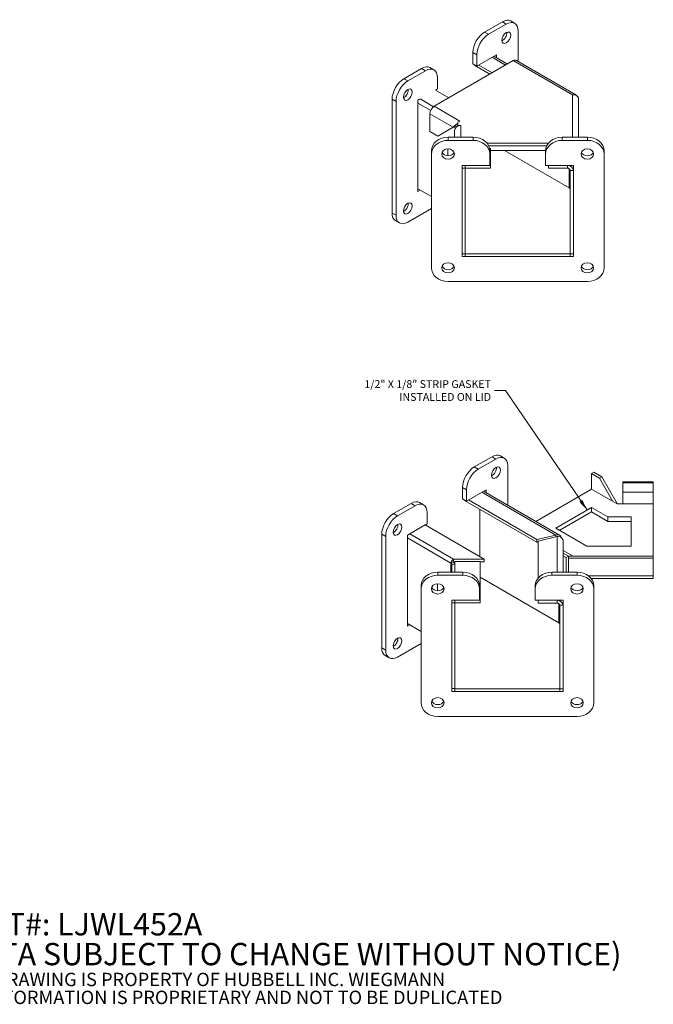
# Model space of a CAD drawing. Units: inches. Extents: x 2.6 to 38.7, y 2.7 to 25.5.
# Drawn here: x 24.4 to 38.7, y 2.7 to 24.8 of the extents above; entities that cross this region are included whole.
import ezdxf

# ---------------------------------------------------------------- set-up
doc = ezdxf.new("R2010")
doc.units = ezdxf.units.IN
doc.header["$LTSCALE"] = 2.5
doc.header["$MEASUREMENT"] = 0
doc.layers.get('0').update_dxf_attribs({"lineweight": 5})
for name, color, linetype, lineweight in [('Symbol (ANSI)', 7, 'Continuous', 5), ('Visible (ANSI)', 7, 'Continuous', 5), ('Visible Narrow (ANSI)', 7, 'Continuous', 5)]:
    doc.layers.add(name, color=color, linetype=linetype, lineweight=lineweight)
doc.styles.add('Note Text (ANSI)', font='tahoma.ttf')
doc.styles.add('ROMANS', font='tahoma.ttf')
doc.dimstyles.new('Default (ANSI)$7', dxfattribs={"dimscale": 2.5, "dimtxt": 0.07, "dimasz": 0.098425, "dimexe": 0.125, "dimexo": 0.0625, "dimgap": 0.031496, "dimtad": 0, "dimtih": 1, "dimtoh": 1, "dimrnd": 1e-08, "dimzin": 0, "dimdsep": 46, "dimtxsty": 'ROMANS', "dimblk": 'Filled-1', "dimcen": 0.09, "dimdle": 0.393701, "dimclrd": 256, "dimclre": 256, "dimclrt": 256, "dimadec": 0, "dimazin": 0, "dimtfac": 1, "dimtofl": 0, "dimtmove": 0, "dimatfit": 3, "dimfxl": 1, "dimtolj": 1, "dimtzin": 0, "dimlwd": -1, "dimlwe": -1, "dimarcsym": 0})

# ---------------------------------------------------------------- blocks, each defined once
blk = doc.blocks.new('Filled-1')
at = {"color": 0}
for p, q in [((0, 0), (-1, 0.167)), ((-1, 0.167), (-1, -0.167)), ((-1, 0), (0, 0)), ((-1, -0.167), (0, 0))]:
    blk.add_line(p, q, dxfattribs=at)
at = {"color": 0, "flags": 128}
blk.add_lwpolyline([(-1, -0.167), (0, 0), (-1, 0.167), (-1, -0.167)], dxfattribs=at)
at = {"color": 0}
blk.add_solid([(-1, -0.167), (0, 0), (-1, 0.167), (-1, -0.167)], dxfattribs=at)

msp = doc.modelspace()

# ---------------------------------------------------------------- linework, layer by layer
at = {"layer": 'Visible (ANSI)'}
for p, q in [((35.2766, 24.7459), (34.8788, 24.5163)), ((35.5524, 24.7135), (35.4641, 24.7645)), ((35.3649, 24.6949), (34.9672, 24.4653)), ((35.6301, 23.8588), (35.6301, 24.5418)), ((33.7488, 22.8509), (35.5224, 23.8748)), ((34.6136, 24.057), (34.6136, 23.8019)), ((34.702, 24.006), (34.702, 23.7508)), ((34.702, 23.7508), (35.144, 24.006)), ((35.0874, 23.9733), (35.3902, 23.7985)), ((35.144, 24.006), (35.144, 23.9407)), ((36.9271, 23.11), (35.5907, 23.8816)), ((33.4646, 23.6998), (33.0668, 23.4701)), ((33.553, 23.6488), (33.1552, 23.4191)), ((33.7405, 23.6673), (33.6521, 23.7184)), ((34.702, 23.7508), (34.6136, 23.8019)), ((34.6578, 23.7669), (34.6578, 23.7763)), ((34.9967, 23.5713), (34.6578, 23.7669)), ((35.049, 23.6015), (34.7462, 23.7763)), ((33.8181, 23.2405), (33.8181, 23.4957)), ((33.7739, 23.2158), (34.0774, 23.0406)), ((33.7747, 23.2154), (33.8181, 23.2405)), ((32.8017, 23.0109), (32.8017, 20.4593)), ((32.8901, 22.9598), (32.8901, 20.4083)), ((33.3762, 22.9854), (33.4206, 23.011)), ((33.3762, 20.9441), (33.3762, 22.9854)), ((36.9864, 23.0116), (36.9864, 22.1601)), ((33.6523, 22.2848), (33.6523, 22.6837)), ((34.3235, 22.5192), (34.2791, 22.4936)), ((34.3232, 22.5192), (34.3233, 22.5193)), ((34.3233, 22.5193), (34.3235, 22.5192)), ((34.3233, 22.5192), (34.3233, 22.5193)), ((33.829, 22.1828), (34.1745, 22.3822)), ((34.1745, 22.3822), (34.2095, 22.4024)), ((34.2222, 22.364), (34.1826, 22.3869)), ((34.2051, 22.1601), (34.2051, 22.31)), ((34.2595, 22.4547), (34.2791, 22.4402)), ((34.2751, 22.4356), (34.2791, 22.4332)), ((34.2791, 22.4216), (34.2791, 22.4936)), ((34.2791, 22.4216), (34.3418, 22.4216)), ((34.2791, 22.4091), (34.2791, 22.4216)), ((34.3418, 22.4215), (34.3416, 22.4215)), ((34.3418, 22.4216), (34.3418, 22.4215)), ((33.829, 22.1828), (33.6523, 22.2848)), ((34.0585, 22.1601), (34.621, 22.1601)), ((34.0585, 22.088), (34.621, 22.088)), ((36.621, 22.1601), (37.1835, 22.1601)), ((36.621, 22.088), (37.1835, 22.088)), ((33.6835, 21.854), (33.6835, 21.7818)), ((36.3096, 22.0245), (34.9324, 22.0245)), ((36.2711, 21.9641), (34.9709, 21.9641)), ((34.9709, 21.9641), (36.2711, 21.9641)), ((34.996, 21.854), (34.996, 21.7818)), ((35.0075, 21.9123), (35.0075, 21.5281)), ((36.2461, 21.8621), (35.0075, 21.8621)), ((35.3218, 21.8621), (36.7787, 21.0209)), ((36.7787, 21.0209), (35.3218, 21.8621)), ((36.246, 21.854), (36.246, 21.7818)), ((37.5585, 21.854), (37.5585, 21.7818)), ((33.6835, 19.2302), (33.6835, 21.7818)), ((34.996, 21.7818), (34.996, 21.5266)), ((36.246, 21.5266), (36.246, 21.7818)), ((37.5585, 21.7818), (37.5585, 19.2302)), ((34.996, 21.5266), (34.371, 21.5266)), ((34.371, 21.5266), (34.371, 19.4854)), ((34.371, 21.4676), (34.445, 21.4676)), ((34.445, 21.4676), (34.445, 21.5266)), ((34.445, 19.5472), (34.445, 21.4676)), ((35.0075, 21.4676), (34.445, 21.4676)), ((35.0075, 21.5281), (34.996, 21.5281)), ((35.0075, 21.4676), (35.0075, 21.5281)), ((36.871, 21.5266), (36.246, 21.5266)), ((36.7345, 21.5266), (36.3085, 21.5266)), ((36.3085, 21.4662), (36.3085, 21.5266)), ((36.3085, 21.4662), (36.7345, 21.4662)), ((36.797, 19.5458), (36.797, 21.4152)), ((36.871, 19.4854), (36.871, 21.5266)), ((36.871, 19.5458), (36.871, 21.4152)), ((33.6835, 20.8271), (33.3762, 21.0045)), ((33.4285, 20.9743), (33.3762, 20.9441)), ((33.1552, 20.2552), (33.6835, 20.5602)), ((32.9677, 20.2366), (32.8793, 20.2877)), ((34.371, 19.5472), (34.445, 19.5472)), ((34.371, 19.4854), (34.445, 19.4854)), ((34.445, 19.5458), (34.445, 19.5472)), ((36.797, 19.5458), (34.445, 19.5458)), ((34.445, 19.4854), (34.445, 19.5458)), ((36.797, 19.4854), (34.445, 19.4854)), ((36.797, 19.5458), (36.797, 19.5458)), ((36.797, 19.4854), (36.797, 19.5458)), ((36.797, 19.5458), (36.871, 19.5458)), ((36.797, 19.4854), (36.871, 19.4854)), ((37.1835, 18.924), (34.0585, 18.924)), ((35.3206, 14.9626), (35.2322, 15.0136)), ((35.0447, 14.995), (34.647, 14.7654)), ((35.1331, 14.944), (34.7354, 14.7144)), ((35.3983, 13.9091), (35.3983, 14.7909)), ((37.277, 14.6156), (37.3294, 14.6458)), ((37.4538, 14.5135), (37.277, 14.6156)), ((37.277, 14.6156), (37.277, 14.2678)), ((37.5061, 14.5437), (37.3294, 14.6458)), ((37.4538, 14.5135), (37.5061, 14.5437)), ((37.755, 13.9918), (37.4538, 14.5135)), ((37.5061, 14.5437), (37.8515, 13.9455)), ((37.9766, 14.4084), (37.9766, 14.4308)), ((37.9766, 14.4308), (38.6641, 14.4308)), ((37.9766, 14.4084), (37.9766, 14.1979)), ((38.6641, 14.4308), (38.6641, 14.4084)), ((38.6641, 14.1979), (38.6641, 14.4084)), ((34.3818, 14.3061), (34.3818, 14.051)), ((34.4702, 14.2551), (34.4702, 13.9999)), ((34.4702, 13.9999), (34.9121, 14.2551)), ((34.8556, 14.2224), (36.5589, 13.239)), ((34.9121, 14.2551), (34.9121, 14.1898)), ((37.277, 14.2678), (36.0271, 13.5461)), ((37.8516, 13.936), (37.277, 14.2678)), ((37.9766, 14.1979), (37.9766, 13.936)), ((38.6641, 14.1979), (38.6641, 13.936)), ((33.2328, 13.9489), (32.835, 13.7193)), ((33.5087, 13.9164), (33.4203, 13.9675)), ((34.4702, 13.9999), (34.3818, 14.051)), ((34.426, 14.016), (34.426, 14.0254)), ((36.0527, 13.0769), (34.426, 14.016)), ((36.0527, 13.1373), (34.5144, 14.0254)), ((37.8515, 13.9455), (37.8434, 13.9408)), ((38.6641, 13.936), (37.8516, 13.936)), ((38.6641, 12.7636), (38.6641, 13.936)), ((33.3212, 13.8979), (32.9234, 13.6682)), ((33.5863, 13.4896), (33.5863, 13.7448)), ((34.7714, 12.7552), (34.7714, 13.8166)), ((36.4757, 13.3969), (37.277, 13.8595)), ((37.277, 13.7574), (36.5641, 13.3458)), ((37.277, 13.8595), (37.6445, 13.6474)), ((37.277, 13.8595), (37.277, 13.7574)), ((37.6445, 13.5453), (37.277, 13.7574)), ((33.5428, 13.4645), (33.5863, 13.4896)), ((37.6445, 13.6474), (38.1641, 13.6474)), ((37.6445, 13.6474), (37.6445, 13.5453)), ((38.1641, 13.5453), (37.6445, 13.5453)), ((38.1641, 13.6474), (38.1641, 12.9931)), ((32.5699, 13.26), (32.5699, 10.7084)), ((33.1444, 13.2345), (33.1888, 13.2601)), ((33.5421, 13.4649), (34.8714, 12.6974)), ((37.175, 12.9931), (36.4757, 13.3969)), ((32.6582, 13.2089), (32.6582, 10.6574)), ((33.1444, 11.1932), (33.1444, 13.2345)), ((36.4787, 13.2392), (36.0527, 13.1373)), ((36.0527, 13.0769), (36.0527, 13.1373)), ((36.0766, 13.0826), (36.0527, 13.0769)), ((36.0766, 13.1039), (36.5026, 13.2058)), ((36.0766, 12.2723), (36.0766, 13.1039)), ((36.4787, 13.2001), (36.4787, 13.2392)), ((36.6391, 13.1139), (36.6391, 12.4092)), ((36.6391, 12.8942), (36.8655, 12.7636)), ((36.6391, 12.8338), (36.7604, 12.7638)), ((38.1641, 12.9931), (37.175, 12.9931)), ((34.1721, 12.6399), (34.1208, 12.6103)), ((34.1692, 12.6392), (34.1217, 12.6215)), ((34.1391, 12.4092), (34.1391, 12.5848)), ((34.182, 12.6974), (34.182, 12.6429)), ((34.8714, 12.6974), (34.182, 12.6974)), ((34.182, 12.6429), (34.182, 12.637)), ((34.182, 12.637), (34.2131, 12.637)), ((34.2131, 12.6432), (34.7756, 12.6432)), ((34.2131, 12.4092), (34.2131, 12.6432)), ((34.7756, 12.6432), (34.7756, 11.7772)), ((34.7756, 12.637), (34.8714, 12.637)), ((34.8714, 12.6974), (34.8714, 12.637)), ((36.6391, 12.7734), (36.7081, 12.7336)), ((36.7604, 12.7638), (36.7081, 12.7336)), ((36.7081, 12.7336), (36.7081, 12.4092)), ((36.7604, 12.4092), (36.7604, 12.7638)), ((36.7614, 12.7216), (36.7604, 12.7221)), ((36.7614, 12.7636), (38.6641, 12.7636)), ((36.7614, 12.7636), (36.7614, 12.7208)), ((36.7614, 12.7208), (38.6641, 12.7208)), ((36.7614, 12.4092), (36.7614, 12.7208)), ((38.6641, 12.7636), (38.6641, 12.7208)), ((38.6641, 12.7208), (38.6641, 12.322)), ((33.8266, 12.4092), (34.3891, 12.4092)), ((36.3891, 12.4092), (36.9516, 12.4092)), ((33.8266, 12.3371), (34.3891, 12.3371)), ((34.7756, 12.2926), (36.5468, 11.27)), ((36.5468, 11.27), (34.7756, 12.2926)), ((36.3891, 12.3371), (36.9516, 12.3371)), ((38.6641, 12.2643), (37.2704, 12.2643)), ((38.6641, 12.2643), (38.6641, 12.322)), ((33.4516, 12.1031), (33.4516, 12.0309)), ((33.4516, 9.4793), (33.4516, 12.0309)), ((34.7641, 12.1031), (34.7641, 12.0309)), ((34.7641, 12.0309), (34.7641, 11.7757)), ((36.0141, 12.1031), (36.0141, 12.0309)), ((36.0141, 11.7757), (36.0141, 12.0309)), ((37.3266, 12.1031), (37.3266, 12.0309)), ((37.3266, 12.0309), (37.3266, 9.4793)), ((34.7641, 11.7757), (34.1391, 11.7757)), ((34.1391, 11.7757), (34.1391, 9.7345)), ((34.1391, 11.7167), (34.2131, 11.7167)), ((34.2131, 11.7167), (34.2131, 11.7757)), ((34.2131, 9.7963), (34.2131, 11.7167)), ((34.7756, 11.7167), (34.2131, 11.7167)), ((34.7756, 11.7772), (34.7641, 11.7772)), ((34.7756, 11.7167), (34.7756, 11.7772)), ((36.6391, 11.7757), (36.0141, 11.7757)), ((36.5026, 11.7757), (36.0766, 11.7757)), ((36.0766, 11.7153), (36.0766, 11.7757)), ((36.0766, 11.7153), (36.5026, 11.7153)), ((36.6391, 9.7345), (36.6391, 11.7757)), ((36.5651, 9.7949), (36.5651, 11.6643)), ((36.6391, 9.7949), (36.6391, 11.6643)), ((33.4516, 11.0762), (33.1444, 11.2536)), ((33.1967, 11.2234), (33.1444, 11.1932)), ((32.9234, 10.5043), (33.4516, 10.8093)), ((32.7359, 10.4857), (32.6475, 10.5368)), ((34.1391, 9.7963), (34.2131, 9.7963)), ((34.1391, 9.7345), (34.2131, 9.7345)), ((34.2131, 9.7949), (34.2131, 9.7963)), ((36.5651, 9.7949), (34.2131, 9.7949)), ((34.2131, 9.7345), (34.2131, 9.7949)), ((36.5651, 9.7345), (34.2131, 9.7345)), ((36.5651, 9.7949), (36.5651, 9.7949)), ((36.5651, 9.7345), (36.5651, 9.7949)), ((36.5651, 9.7949), (36.6391, 9.7949)), ((36.5651, 9.7345), (36.6391, 9.7345)), ((36.9516, 9.1731), (33.8266, 9.1731))]:
    msp.add_line(p, q, dxfattribs=at)
for centre, major_axis, ratio, start_param, end_param in [((35.2766, 24.4397), (0.1875, 0.3248), 0.5773503, 0, 0.7853982), ((35.3649, 24.3887), (0.1875, 0.3248), 0.5773503, 5.4977871, 7.0685835), ((34.8788, 24.2101), (-0.1875, -0.3248), 0.5773503, 3.9269908, 5.4977871), ((35.2766, 24.4397), (0.0703, 0.1218), 0.5773503, 3.8212665, 5.6035115), ((34.9672, 24.1591), (-0.1875, -0.3248), 0.5773503, 3.9269908, 5.4977871), ((35.5224, 23.7634), (0.0682, 0.1182), 0.5773503, 0, 0.7853982), ((33.4646, 23.3936), (0.1875, 0.3248), 0.5773503, 0, 0.7853982), ((33.553, 23.3426), (0.1875, 0.3248), 0.5773503, 5.4977871, 7.0685835), ((33.0668, 23.164), (-0.1875, -0.3248), 0.5773503, 3.9269908, 5.4977871), ((33.1552, 23.1129), (-0.1875, -0.3248), 0.5773503, 3.9269908, 5.4977871), ((33.0668, 23.164), (0.0703, 0.1218), 0.5773503, 3.8212665, 5.6035115), ((33.7488, 22.7394), (0.0682, 0.1182), 0.5773503, 0.7853982, 2.3561945), ((34.3232, 22.4078), (-0.0682, -0.1182), 0.5773503, 3.9269908, 3.9811306), ((34.3416, 22.31), (-0.1365, 0), 0.8164966, 4.712389, 6.2831853), ((34.3232, 22.4078), (-0.0682, -0.1182), 0.5773503, 4.4009474, 4.6483438), ((34.0585, 21.854), (-0.375, 0), 0.8164966, 4.712389, 6.2831853), ((34.0585, 21.7818), (-0.375, 0), 0.8164966, 4.712389, 6.2831853), ((34.621, 21.854), (0.375, 0), 0.8164966, 0, 1.5707963), ((34.621, 21.7818), (0.375, 0), 0.8164966, 0, 1.5707963), ((36.621, 21.854), (-0.375, 0), 0.8164966, 4.712389, 6.2831853), ((36.621, 21.7818), (-0.375, 0), 0.8164966, 4.712389, 6.2831853), ((37.1835, 21.854), (0.375, 0), 0.8164966, 0, 1.5707963), ((37.1835, 21.7818), (0.375, 0), 0.8164966, 0, 1.5707963), ((34.0585, 21.854), (-0.1406, 0), 0.8164966, 0.3196873, 2.8219054), ((37.1835, 21.854), (-0.1406, 0), 0.8164966, 0.3196873, 2.8219054), ((36.7345, 21.4152), (0.1365, 0), 0.8164966, 0, 1.5707963), ((36.7345, 21.4152), (0.0625, 0), 0.8164966, 0, 1.5707963), ((36.7345, 20.9954), (0.0625, 0), 0.5773503, 0, 0.7853982), ((33.0668, 20.6124), (0.0703, 0.1218), 0.5773503, 3.8212665, 5.6035115), ((33.0668, 20.6124), (-0.1875, -0.3248), 0.5773503, 5.4977871, 6.2831853), ((33.1552, 20.5614), (-0.1875, -0.3248), 0.5773503, 5.4977871, 7.0685835), ((34.0585, 19.2302), (-0.375, 0), 0.8164966, 0, 1.5707963), ((34.0585, 19.3024), (-0.1406, 0), 0.8164966, 0.3196873, 2.8219054), ((37.1835, 19.3024), (-0.1406, 0), 0.8164966, 0.3196873, 2.8219054), ((37.1835, 19.2302), (0.375, 0), 0.8164966, 4.712389, 6.2831853), ((35.0447, 14.6888), (0.1875, 0.3248), 0.5773503, 0, 0.7853982), ((35.1331, 14.6378), (0.1875, 0.3248), 0.5773503, 5.4977871, 7.0685835), ((34.647, 14.4592), (-0.1875, -0.3248), 0.5773503, 3.9269908, 5.4977871), ((34.7354, 14.4082), (-0.1875, -0.3248), 0.5773503, 3.9269908, 5.4977871), ((35.0447, 14.6888), (0.0703, 0.1218), 0.5773503, 3.8212665, 5.6035115), ((33.2328, 13.6427), (0.1875, 0.3248), 0.5773503, 0, 0.7853982), ((33.3212, 13.5917), (0.1875, 0.3248), 0.5773503, 5.4977871, 7.0685835), ((32.835, 13.4131), (-0.1875, -0.3248), 0.5773503, 3.9269908, 5.4977871), ((32.9234, 13.362), (-0.1875, -0.3248), 0.5773503, 3.9269908, 5.4977871), ((32.835, 13.4131), (0.0703, 0.1218), 0.5773503, 3.8212665, 5.6035115), ((34.1739, 12.6409), (-0.0375, -0.065), 0.5773503, 5.3205924, 5.4977871), ((34.0766, 12.5848), (0.0625, 0), 0.5773503, 0, 0.7853982), ((34.0766, 12.5848), (0.1365, 0), 0.5773503, 0, 0.7745057), ((33.8266, 12.1031), (-0.375, 0), 0.8164966, 4.712389, 6.2831853), ((34.3891, 12.1031), (0.375, 0), 0.8164966, 0, 1.5707963), ((36.3891, 12.1031), (-0.375, 0), 0.8164966, 4.712389, 6.2831853), ((36.9516, 12.1031), (0.375, 0), 0.8164966, 0, 1.5707963), ((33.8266, 12.0309), (-0.375, 0), 0.8164966, 4.712389, 6.2831853), ((34.3891, 12.0309), (0.375, 0), 0.8164966, 0, 1.5707963), ((36.3891, 12.0309), (-0.375, 0), 0.8164966, 4.712389, 6.2831853), ((36.9516, 12.0309), (0.375, 0), 0.8164966, 0, 1.5707963), ((33.8266, 12.1031), (-0.1406, 0), 0.8164966, 0.3196873, 2.8219054), ((36.9516, 12.1031), (-0.1406, 0), 0.8164966, 0.3196873, 2.8219054), ((36.5026, 11.6643), (0.1365, 0), 0.8164966, 0, 1.5707963), ((36.5026, 11.6643), (0.0625, 0), 0.8164966, 0, 1.5707963), ((36.5026, 11.2445), (0.0625, 0), 0.5773503, 0, 0.7853982), ((32.835, 10.8615), (0.0703, 0.1218), 0.5773503, 3.8212665, 5.6035115), ((32.835, 10.8615), (-0.1875, -0.3248), 0.5773503, 5.4977871, 6.2831853), ((32.9234, 10.8105), (-0.1875, -0.3248), 0.5773503, 5.4977871, 7.0685835), ((33.8266, 9.5515), (-0.1406, 0), 0.8164966, 0.3196873, 2.8219054), ((36.9516, 9.5515), (-0.1406, 0), 0.8164966, 0.3196873, 2.8219054), ((33.8266, 9.4793), (-0.375, 0), 0.8164966, 0, 1.5707963), ((36.9516, 9.4793), (0.375, 0), 0.8164966, 4.712389, 6.2831853)]:
    msp.add_ellipse(centre, major_axis=major_axis, ratio=ratio, start_param=start_param, end_param=end_param, dxfattribs=at)
for centre, major_axis, ratio in [((35.3649, 24.3887), (0.0703, 0.1218), 0.5773503), ((33.1552, 23.1129), (0.0703, 0.1218), 0.5773503), ((34.0585, 21.7818), (-0.1406, 0), 0.8164966), ((37.1835, 21.7818), (-0.1406, 0), 0.8164966), ((33.1552, 20.5614), (0.0703, 0.1218), 0.5773503), ((34.0585, 19.2302), (-0.1406, 0), 0.8164966), ((37.1835, 19.2302), (-0.1406, 0), 0.8164966), ((35.1331, 14.6378), (0.0703, 0.1218), 0.5773503), ((32.9234, 13.362), (0.0703, 0.1218), 0.5773503), ((33.8266, 12.0309), (-0.1406, 0), 0.8164966), ((36.9516, 12.0309), (-0.1406, 0), 0.8164966), ((32.9234, 10.8105), (0.0703, 0.1218), 0.5773503), ((33.8266, 9.4793), (-0.1406, 0), 0.8164966), ((36.9516, 9.4793), (-0.1406, 0), 0.8164966)]:
    msp.add_ellipse(centre, major_axis=major_axis, ratio=ratio, dxfattribs=at)
for points, knots in [([(36.9564, 23.0747), (36.9466, 23.0978), (36.9288, 23.1136), (36.9061, 23.1176), (36.8891, 23.1206), (36.8695, 23.1173), (36.8499, 23.1084)], [0.3009943, 0.3009943, 0.3009943, 0.3009943, 1.0261468, 1.0261468, 1.0261468, 1.5707963, 1.5707963, 1.5707963, 1.5707963]), ([(36.8499, 23.1084), (36.8966, 23.1116), (36.9425, 23.0937), (36.9666, 23.0643), (36.9795, 23.0487), (36.9864, 23.0301), (36.9864, 23.0116)], [0, 0, 0, 0, 1.0261468, 1.0261468, 1.0261468, 1.5707963, 1.5707963, 1.5707963, 1.5707963]), ([(34.2413, 22.4163), (34.2325, 22.4137), (34.224, 22.4101), (34.2139, 22.4049), (34.2117, 22.4037), (34.2095, 22.4024)], [0.006419977, 0.006419977, 0.006419977, 0.006419977, 0.075913868, 0.075913868, 0.096028979, 0.096028979, 0.096028979, 0.096028979]), ([(36.5963, 13.1848), (36.5878, 13.218), (36.5662, 13.2415), (36.537, 13.2471), (36.5193, 13.2505), (36.499, 13.2477), (36.4787, 13.2392)], [0.1306336, 0.1306336, 0.1306336, 0.1306336, 1.0261468, 1.0261468, 1.0261468, 1.5707963, 1.5707963, 1.5707963, 1.5707963]), ([(36.5026, 13.2058), (36.5493, 13.2101), (36.5952, 13.1932), (36.6194, 13.1649), (36.6322, 13.1498), (36.6391, 13.1319), (36.6391, 13.1139)], [0, 0, 0, 0, 1.0261468, 1.0261468, 1.0261468, 1.5707963, 1.5707963, 1.5707963, 1.5707963]), ([(34.182, 12.6974), (34.1587, 12.6866), (34.136, 12.6603), (34.1258, 12.6346), (34.1241, 12.6302), (34.1227, 12.6258), (34.1217, 12.6215)], [0, 0, 0, 0, 1.1892411, 1.1892411, 1.1892411, 1.3936016, 1.3936016, 1.3936016, 1.3936016]), ([(34.1764, 12.6393), (34.1756, 12.6397), (34.1746, 12.6399), (34.1728, 12.64), (34.1719, 12.6399), (34.1704, 12.6396), (34.1698, 12.6394), (34.1692, 12.6392)], [0, 0, 0, 0, 0.007207201, 0.007207201, 0.014256439, 0.014256439, 0.018895345, 0.018895345, 0.018895345, 0.018895345])]:
    msp.add_open_spline(points, degree=3, knots=knots, dxfattribs=at)
for points in [[(34.1745, 22.3822), (34.1919, 22.4037), (34.2215, 22.432), (34.2595, 22.4547)], [(37.8515, 13.9455), (37.8528, 13.9424), (37.8541, 13.9392), (37.8552, 13.936)], [(34.1764, 12.6393), (34.1782, 12.6386), (34.1801, 12.6379), (34.182, 12.637)]]:
    msp.add_open_spline(points, degree=3, dxfattribs=at)
at = {"layer": 'Visible Narrow (ANSI)'}
for p, q in [((35.3649, 24.6949), (35.2766, 24.7459)), ((34.9672, 24.4653), (34.8788, 24.5163)), ((34.702, 24.006), (34.6136, 24.057)), ((35.3502, 23.7754), (35.0474, 23.9502)), ((36.8499, 23.1084), (35.5224, 23.8748)), ((33.553, 23.6488), (33.4646, 23.6998)), ((33.1552, 23.4191), (33.0668, 23.4701)), ((32.8901, 22.9598), (32.8017, 23.0109)), ((33.4292, 23.0168), (33.7339, 22.8409)), ((36.8499, 22.1601), (36.8499, 23.1084)), ((33.3762, 22.9249), (33.669, 22.7559)), ((33.7488, 22.8509), (34.3232, 22.5192)), ((34.1745, 22.3822), (33.6523, 22.6837)), ((34.3232, 22.5191), (34.3232, 22.5192)), ((34.3416, 22.4215), (34.3416, 22.1601)), ((34.0585, 22.1601), (34.0585, 22.088)), ((34.621, 22.1601), (34.621, 22.088)), ((36.621, 22.1601), (36.621, 22.088)), ((37.1835, 22.1601), (37.1835, 22.088)), ((34.0504, 21.7393), (34.0504, 21.8964)), ((36.7345, 21.4662), (36.7345, 21.5266)), ((36.7787, 21.0209), (36.7787, 21.4513)), ((36.871, 21.4152), (36.797, 21.4152)), ((32.8901, 20.4083), (32.8017, 20.4593)), ((35.1331, 14.944), (35.0447, 14.995)), ((34.7354, 14.7144), (34.647, 14.7654)), ((37.9766, 14.4084), (38.6641, 14.4084)), ((34.4702, 14.2551), (34.3818, 14.3061)), ((36.4787, 13.2392), (34.8156, 14.1994)), ((38.6641, 14.1979), (37.9766, 14.1979)), ((33.3212, 13.8979), (33.2328, 13.9489)), ((32.9234, 13.6682), (32.835, 13.7193)), ((32.6582, 13.2089), (32.5699, 13.26)), ((33.5421, 13.4649), (33.1974, 13.2659)), ((33.1974, 13.2659), (34.182, 12.6974)), ((33.1444, 13.174), (34.1208, 12.6103)), ((36.5026, 12.4092), (36.5026, 13.2058)), ((34.1208, 12.6103), (34.1208, 12.4092)), ((34.2131, 12.5848), (34.1391, 12.5848)), ((33.8266, 12.4092), (33.8266, 12.3371)), ((34.3891, 12.4092), (34.3891, 12.3371)), ((36.3891, 12.4092), (36.3891, 12.3371)), ((36.9516, 12.4092), (36.9516, 12.3371)), ((33.8186, 11.9884), (33.8186, 12.1455)), ((37.2138, 12.322), (38.6641, 12.322)), ((36.5026, 11.7153), (36.5026, 11.7757)), ((36.5468, 11.27), (36.5468, 11.7004)), ((36.6391, 11.6643), (36.5651, 11.6643)), ((32.6582, 10.6574), (32.5699, 10.7084))]:
    msp.add_line(p, q, dxfattribs=at)
msp.add_ellipse((33.1974, 13.2047), major_axis=(-0.0375, -0.065), ratio=0.5773503, start_param=3.9269908, end_param=4.0904721, dxfattribs=at)

# ---------------------------------------------------------------- texts
at = {"layer": 'Symbol (ANSI)'}
for s, insert, char_height, width, attachment_point, line_spacing_factor, style in [('{\\fTahoma|b0|i0;1/2" X 1/8" STRIP GASKET\\P\\fTahoma|b0|i0;INSTALLED ON LID}', (35.0225, 16.4798), 0.175, 2.845523, 6, 0.987884, 'ROMANS'), ('{\\fRomanS|b0|i0|c0|p2;\\H2x;PART#: LJWL452A\\P(DATA SUBJECT TO CHANGE WITHOUT NOTICE)\\H1.6157x; \\H0.61894x;\\P \\H1.352x; \\H0.73963x;\\P\\H0.6x;THIS DRAWING IS PROPERTY OF HUBBELL INC. WIEGMANN\\H1.5633x; \\H0.63966x;\\PALL INFORMATION IS PROPRIETARY AND NOT TO BE DUPLICATED\\H1.234x; \\H0.81039x;\\P\\H1.2571x; }', (22.8774, 3.6931), 0.25, 18.458468, 4, 0.802644, 'Note Text (ANSI)')]:
    msp.add_mtext(s, dxfattribs=dict(at, insert=insert, char_height=char_height, width=width, attachment_point=attachment_point, line_spacing_factor=line_spacing_factor, style=style))

# ---------------------------------------------------------------- leaders
at = {"layer": 'Symbol (ANSI)', "annotation_type": 0, "has_hookline": 1, "hookline_direction": 1, "text_width": 2.8197}
msp.add_leader([(37.1759, 13.8011), (35.3473, 16.4798), (35.1012, 16.4798)], dimstyle='Default (ANSI)$7', override={"dimtad": 0}, dxfattribs=at)

doc.saveas('drawing.dxf')
